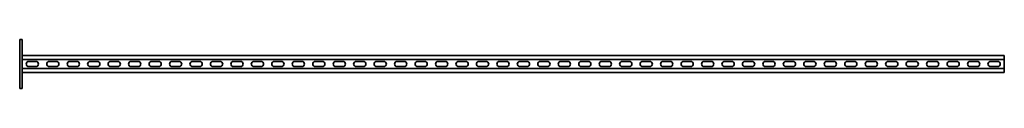
# Model space of a CAD drawing. Units: millimetres. Extents: x -1203 to 3260, y -3260 to 60.
# Drawn here: x -1203 to 1203, y -3260 to -3140 of the extents above; entities that cross this region are included whole.
import ezdxf

# ---------------------------------------------------------------- set-up
doc = ezdxf.new("R2010")
doc.units = ezdxf.units.MM
doc.linetypes.add('SLD-Сплошная', pattern=[0])

msp = doc.modelspace()

# ---------------------------------------------------------------- linework, layer by layer
at = {"color": 7, "linetype": 'SLD-Сплошная', "lineweight": 35}
for p, q in [((-1197, -3140), (-1203, -3140)), ((-1203, -3140), (-1203, -3150)), ((-1203, -3250), (-1203, -3150)), ((-1197, -3150), (-1197, -3140)), ((-1197, -3250), (-1197, -3150)), ((1203, -3179.5), (-1197, -3179.5)), ((1203, -3189), (-1197, -3189)), ((-1180.75, -3193.75), (-1163.25, -3193.75)), ((-1130.75, -3193.75), (-1113.25, -3193.75)), ((-1080.75, -3193.75), (-1063.25, -3193.75)), ((-1030.75, -3193.75), (-1013.25, -3193.75)), ((-980.75, -3193.75), (-963.25, -3193.75)), ((-930.75, -3193.75), (-913.25, -3193.75)), ((-880.75, -3193.75), (-863.25, -3193.75)), ((-830.75, -3193.75), (-813.25, -3193.75)), ((-780.75, -3193.75), (-763.25, -3193.75)), ((-730.75, -3193.75), (-713.25, -3193.75)), ((-680.75, -3193.75), (-663.25, -3193.75)), ((-630.75, -3193.75), (-613.25, -3193.75)), ((-580.75, -3193.75), (-563.25, -3193.75)), ((-530.75, -3193.75), (-513.25, -3193.75)), ((-480.75, -3193.75), (-463.25, -3193.75)), ((-430.75, -3193.75), (-413.25, -3193.75)), ((-380.75, -3193.75), (-363.25, -3193.75)), ((-330.75, -3193.75), (-313.25, -3193.75)), ((-280.75, -3193.75), (-263.25, -3193.75)), ((-230.75, -3193.75), (-213.25, -3193.75)), ((-180.75, -3193.75), (-163.25, -3193.75)), ((-130.75, -3193.75), (-113.25, -3193.75)), ((-80.75, -3193.75), (-63.25, -3193.75)), ((-30.75, -3193.75), (-13.25, -3193.75)), ((36.75, -3193.75), (19.25, -3193.75)), ((86.75, -3193.75), (69.25, -3193.75)), ((136.75, -3193.75), (119.25, -3193.75)), ((186.75, -3193.75), (169.25, -3193.75)), ((236.75, -3193.75), (219.25, -3193.75)), ((286.75, -3193.75), (269.25, -3193.75)), ((336.75, -3193.75), (319.25, -3193.75)), ((386.75, -3193.75), (369.25, -3193.75)), ((436.75, -3193.75), (419.25, -3193.75)), ((486.75, -3193.75), (469.25, -3193.75)), ((536.75, -3193.75), (519.25, -3193.75)), ((586.75, -3193.75), (569.25, -3193.75)), ((636.75, -3193.75), (619.25, -3193.75)), ((686.75, -3193.75), (669.25, -3193.75)), ((736.75, -3193.75), (719.25, -3193.75)), ((786.75, -3193.75), (769.25, -3193.75)), ((836.75, -3193.75), (819.25, -3193.75)), ((886.75, -3193.75), (869.25, -3193.75)), ((936.75, -3193.75), (919.25, -3193.75)), ((986.75, -3193.75), (969.25, -3193.75)), ((1036.75, -3193.75), (1019.25, -3193.75)), ((1086.75, -3193.75), (1069.25, -3193.75)), ((1136.75, -3193.75), (1119.25, -3193.75)), ((1186.75, -3193.75), (1169.25, -3193.75)), ((1203, -3179.5), (1203, -3183.25)), ((1203, -3183.25), (1203, -3185.25)), ((1203, -3185.25), (1203, -3189)), ((1203, -3189), (1203, -3211)), ((1203, -3211), (-1197, -3211)), ((1203, -3220.5), (-1197, -3220.5)), ((-1180.75, -3206.25), (-1163.25, -3206.25)), ((-1130.75, -3206.25), (-1113.25, -3206.25)), ((-1080.75, -3206.25), (-1063.25, -3206.25)), ((-1030.75, -3206.25), (-1013.25, -3206.25)), ((-980.75, -3206.25), (-963.25, -3206.25)), ((-930.75, -3206.25), (-913.25, -3206.25)), ((-880.75, -3206.25), (-863.25, -3206.25)), ((-830.75, -3206.25), (-813.25, -3206.25)), ((-780.75, -3206.25), (-763.25, -3206.25)), ((-730.75, -3206.25), (-713.25, -3206.25)), ((-680.75, -3206.25), (-663.25, -3206.25)), ((-630.75, -3206.25), (-613.25, -3206.25)), ((-580.75, -3206.25), (-563.25, -3206.25)), ((-530.75, -3206.25), (-513.25, -3206.25)), ((-480.75, -3206.25), (-463.25, -3206.25)), ((-430.75, -3206.25), (-413.25, -3206.25)), ((-380.75, -3206.25), (-363.25, -3206.25)), ((-330.75, -3206.25), (-313.25, -3206.25)), ((-280.75, -3206.25), (-263.25, -3206.25)), ((-230.75, -3206.25), (-213.25, -3206.25)), ((-180.75, -3206.25), (-163.25, -3206.25)), ((-130.75, -3206.25), (-113.25, -3206.25)), ((-80.75, -3206.25), (-63.25, -3206.25)), ((-30.75, -3206.25), (-13.25, -3206.25)), ((36.75, -3206.25), (19.25, -3206.25)), ((86.75, -3206.25), (69.25, -3206.25)), ((136.75, -3206.25), (119.25, -3206.25)), ((186.75, -3206.25), (169.25, -3206.25)), ((236.75, -3206.25), (219.25, -3206.25)), ((286.75, -3206.25), (269.25, -3206.25)), ((336.75, -3206.25), (319.25, -3206.25)), ((386.75, -3206.25), (369.25, -3206.25)), ((436.75, -3206.25), (419.25, -3206.25)), ((486.75, -3206.25), (469.25, -3206.25)), ((536.75, -3206.25), (519.25, -3206.25)), ((586.75, -3206.25), (569.25, -3206.25)), ((636.75, -3206.25), (619.25, -3206.25)), ((686.75, -3206.25), (669.25, -3206.25)), ((736.75, -3206.25), (719.25, -3206.25)), ((786.75, -3206.25), (769.25, -3206.25)), ((836.75, -3206.25), (819.25, -3206.25)), ((886.75, -3206.25), (869.25, -3206.25)), ((936.75, -3206.25), (919.25, -3206.25)), ((986.75, -3206.25), (969.25, -3206.25)), ((1036.75, -3206.25), (1019.25, -3206.25)), ((1086.75, -3206.25), (1069.25, -3206.25)), ((1136.75, -3206.25), (1119.25, -3206.25)), ((1186.75, -3206.25), (1169.25, -3206.25)), ((1203, -3214.75), (1203, -3211)), ((1203, -3216.75), (1203, -3214.75)), ((1203, -3220.5), (1203, -3216.75)), ((-1203, -3250), (-1203, -3260)), ((-1203, -3260), (-1197, -3260)), ((-1197, -3260), (-1197, -3250))]:
    msp.add_line(p, q, dxfattribs=at)
for centre, start, end in [((-1180.75, -3200), 90, 270), ((-1163.25, -3200), 270, 90), ((-1130.75, -3200), 90, 270), ((-1113.25, -3200), 270, 90), ((-1080.75, -3200), 90, 270), ((-1063.25, -3200), 270, 90), ((-1030.75, -3200), 90, 270), ((-1013.25, -3200), 270, 90), ((-980.75, -3200), 90, 270), ((-963.25, -3200), 270, 90), ((-930.75, -3200), 90, 270), ((-913.25, -3200), 270, 90), ((-880.75, -3200), 90, 270), ((-863.25, -3200), 270, 90), ((-830.75, -3200), 90, 270), ((-813.25, -3200), 270, 90), ((-780.75, -3200), 90, 270), ((-763.25, -3200), 270, 90), ((-730.75, -3200), 90, 270), ((-713.25, -3200), 270, 90), ((-680.75, -3200), 90, 270), ((-663.25, -3200), 270, 90), ((-630.75, -3200), 90, 270), ((-613.25, -3200), 270, 90), ((-580.75, -3200), 90, 270), ((-563.25, -3200), 270, 90), ((-530.75, -3200), 90, 270), ((-513.25, -3200), 270, 90), ((-480.75, -3200), 90, 270), ((-463.25, -3200), 270, 90), ((-430.75, -3200), 90, 270), ((-413.25, -3200), 270, 90), ((-380.75, -3200), 90, 270), ((-363.25, -3200), 270, 90), ((-330.75, -3200), 90, 270), ((-313.25, -3200), 270, 90), ((-280.75, -3200), 90, 270), ((-263.25, -3200), 270, 90), ((-230.75, -3200), 90, 270), ((-213.25, -3200), 270, 90), ((-180.75, -3200), 90, 270), ((-163.25, -3200), 270, 90), ((-130.75, -3200), 90, 270), ((-113.25, -3200), 270, 90), ((-80.75, -3200), 90, 270), ((-63.25, -3200), 270, 90), ((-30.75, -3200), 90, 270), ((-13.25, -3200), 270, 90), ((19.25, -3200), 90, 270), ((36.75, -3200), 270, 90), ((69.25, -3200), 90, 270), ((86.75, -3200), 270, 90), ((119.25, -3200), 90, 270), ((136.75, -3200), 270, 90), ((169.25, -3200), 90, 270), ((186.75, -3200), 270, 90), ((219.25, -3200), 90, 270), ((236.75, -3200), 270, 90), ((269.25, -3200), 90, 270), ((286.75, -3200), 270, 90), ((319.25, -3200), 90, 270), ((336.75, -3200), 270, 90), ((369.25, -3200), 90, 270), ((386.75, -3200), 270, 90), ((419.25, -3200), 90, 270), ((436.75, -3200), 270, 90), ((469.25, -3200), 90, 270), ((486.75, -3200), 270, 90), ((519.25, -3200), 90, 270), ((536.75, -3200), 270, 90), ((569.25, -3200), 90, 270), ((586.75, -3200), 270, 90), ((619.25, -3200), 90, 270), ((636.75, -3200), 270, 90), ((669.25, -3200), 90, 270), ((686.75, -3200), 270, 90), ((719.25, -3200), 90, 270), ((736.75, -3200), 270, 90), ((769.25, -3200), 90, 270), ((786.75, -3200), 270, 90), ((819.25, -3200), 90, 270), ((836.75, -3200), 270, 90), ((869.25, -3200), 90, 270), ((886.75, -3200), 270, 90), ((919.25, -3200), 90, 270), ((936.75, -3200), 270, 90), ((969.25, -3200), 90, 270), ((986.75, -3200), 270, 90), ((1019.25, -3200), 90, 270), ((1036.75, -3200), 270, 90), ((1069.25, -3200), 90, 270), ((1086.75, -3200), 270, 90), ((1119.25, -3200), 90, 270), ((1136.75, -3200), 270, 90), ((1169.25, -3200), 90, 270), ((1186.75, -3200), 270, 90)]:
    msp.add_arc(centre, 6.25, start, end, dxfattribs=at)

doc.saveas('drawing.dxf')
